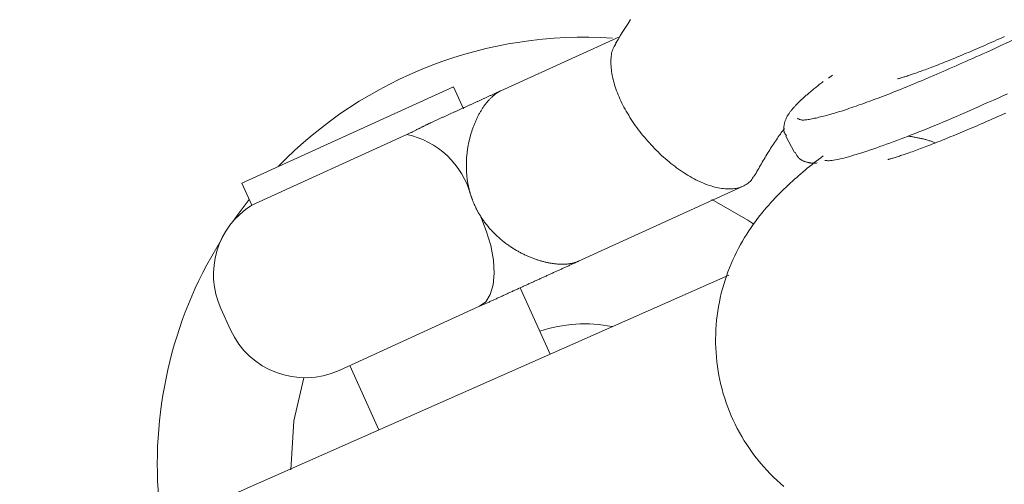
# Model space of a CAD drawing. Units: millimetres. Extents: x 280.5 to 339.9, y 161.4 to 223.7.
# Drawn here: x 306.6 to 306.8, y 184.7 to 184.8 of the extents above; entities that cross this region are included whole.
import ezdxf

# ---------------------------------------------------------------- set-up
doc = ezdxf.new("R2010")
doc.units = ezdxf.units.MM
doc.header["$MEASUREMENT"] = 0
doc.linetypes.add('AI-Linetype-0', pattern=[2.116667, 1.058333, -1.058333])
doc.layers.add('Ebene 1', color=7, linetype='Continuous', lineweight=0)

# ---------------------------------------------------------------- blocks, each defined once
blk = doc.blocks.new('Block_0')
at = {"layer": 'Ebene 1', "color": 250, "lineweight": 9}
for p, q in [((306.76579, 184.81528), (306.74035, 184.80368)), ((306.8103, 184.8064), (306.81119, 184.80704)), ((306.68496, 184.78394), (306.73017, 184.80454)), ((306.73231, 184.79985), (306.73017, 184.80454)), ((306.72024, 184.79435), (306.6871, 184.77924)), ((306.80122, 184.794), (306.80305, 184.79046)), ((306.68496, 184.78394), (306.6871, 184.77924)), ((306.75694, 184.76728), (306.79207, 184.7833)), ((306.67748, 184.7665), (306.68068, 184.77208)), ((306.78903, 184.76432), (306.67509, 184.71395)), ((306.75087, 184.74745), (306.74443, 184.76158)), ((306.73577, 184.75764), (306.70575, 184.74396)), ((306.6805, 184.75718), (306.68257, 184.75263)), ((306.70803, 184.745), (306.71428, 184.73127))]:
    blk.add_line(p, q, dxfattribs=at)
for points in [[(306.76805, 184.81888), (306.76749, 184.81805), (306.76694, 184.81721), (306.76641, 184.81637), (306.76588, 184.81552), (306.76535, 184.81466), (306.76483, 184.8138)], [(306.84791, 184.81525), (306.84737, 184.815), (306.84683, 184.81476), (306.8463, 184.81453), (306.84577, 184.81429), (306.84524, 184.81406), (306.84472, 184.81383), (306.8442, 184.8136), (306.84369, 184.81338), (306.84318, 184.81315), (306.84267, 184.81293), (306.84217, 184.81272), (306.84168, 184.8125), (306.84118, 184.81229), (306.8407, 184.81209), (306.84021, 184.81188), (306.83974, 184.81168), (306.83926, 184.81148), (306.83879, 184.81128), (306.83833, 184.81109), (306.83787, 184.8109), (306.83742, 184.81071), (306.83697, 184.81053), (306.83653, 184.81035), (306.83609, 184.81017), (306.83566, 184.81), (306.83524, 184.80983), (306.83482, 184.80966), (306.8344, 184.8095), (306.834, 184.80934), (306.8336, 184.80918), (306.8332, 184.80903), (306.83281, 184.80888), (306.83243, 184.80873), (306.83206, 184.80859), (306.83169, 184.80845), (306.83133, 184.80831), (306.83097, 184.80818), (306.83063, 184.80805), (306.83029, 184.80793), (306.82995, 184.80781), (306.82963, 184.80769), (306.82931, 184.80758), (306.829, 184.80747), (306.8287, 184.80737), (306.82841, 184.80727), (306.82813, 184.80717), (306.82786, 184.80708), (306.8276, 184.80699), (306.82735, 184.80691), (306.82711, 184.80683), (306.82688, 184.80676), (306.82666, 184.80669), (306.82645, 184.80662), (306.82625, 184.80656), (306.82606, 184.8065), (306.82587, 184.80645), (306.8257, 184.8064), (306.82553, 184.80635), (306.82539, 184.80631), (306.82526, 184.80628), (306.82516, 184.80625), (306.82509, 184.80623), (306.82504, 184.80622), (306.82503, 184.80622), (306.82503, 184.80622), (306.82505, 184.80622)], [(306.84399, 184.81188), (306.84557, 184.8126), (306.84716, 184.81333), (306.84877, 184.81408), (306.8504, 184.81484), (306.85204, 184.81561), (306.85369, 184.81639), (306.85535, 184.81718), (306.85702, 184.81798), (306.8587, 184.81879), (306.8604, 184.81961)], [(306.8482, 184.79892), (306.84762, 184.79866), (306.84705, 184.7984), (306.84647, 184.79815), (306.84591, 184.7979), (306.84534, 184.79765), (306.84478, 184.79741), (306.84423, 184.79716), (306.84368, 184.79692), (306.84313, 184.79669), (306.84259, 184.79645), (306.84205, 184.79622), (306.84152, 184.79599), (306.84099, 184.79577), (306.84047, 184.79555), (306.83995, 184.79533), (306.83944, 184.79511), (306.83893, 184.7949), (306.83842, 184.79469), (306.83793, 184.79448), (306.83743, 184.79428), (306.83695, 184.79407), (306.83647, 184.79388), (306.83599, 184.79368), (306.83552, 184.79349), (306.83505, 184.7933), (306.8346, 184.79312), (306.83414, 184.79294), (306.8337, 184.79276), (306.83326, 184.79259), (306.83282, 184.79242), (306.8324, 184.79225), (306.83198, 184.79209), (306.83156, 184.79193), (306.83116, 184.79177), (306.83076, 184.79162), (306.83037, 184.79147), (306.82998, 184.79133), (306.8296, 184.79119), (306.82923, 184.79105), (306.82887, 184.79092), (306.82852, 184.79079), (306.82817, 184.79066), (306.82783, 184.79054), (306.8275, 184.79043), (306.82718, 184.79031), (306.82687, 184.7902), (306.82656, 184.7901), (306.82627, 184.79), (306.82599, 184.78991), (306.82572, 184.78982), (306.82546, 184.78973), (306.82521, 184.78965), (306.82498, 184.78957), (306.82476, 184.7895), (306.82454, 184.78943), (306.82434, 184.78937), (306.82415, 184.78931), (306.82397, 184.78926), (306.82379, 184.78921), (306.82362, 184.78916), (306.82347, 184.78912), (306.82333, 184.78908), (306.82321, 184.78905), (306.82311, 184.78903), (306.82305, 184.78901), (306.82302, 184.789), (306.82303, 184.789), (306.82308, 184.78901)], [(306.79437, 184.7855), (306.79423, 184.78525), (306.79408, 184.785), (306.79393, 184.78476), (306.79377, 184.78454), (306.79359, 184.78432), (306.7934, 184.78413), (306.79319, 184.78395), (306.79296, 184.78378), (306.79273, 184.78363), (306.79248, 184.78349), (306.79222, 184.78336), (306.79196, 184.78325), (306.79169, 184.78314), (306.79141, 184.78305), (306.79112, 184.78296), (306.79083, 184.78289), (306.79053, 184.78283), (306.79022, 184.78278), (306.78991, 184.78274), (306.78958, 184.78271), (306.78925, 184.7827), (306.78892, 184.7827), (306.78857, 184.78271), (306.78822, 184.78273), (306.78786, 184.78277), (306.7875, 184.78282), (306.78713, 184.78287), (306.78676, 184.78295), (306.78638, 184.78303), (306.786, 184.78312), (306.78562, 184.78323), (306.78523, 184.78334), (306.78483, 184.78347), (306.78444, 184.78361), (306.78404, 184.78376), (306.78364, 184.78392), (306.78323, 184.78409), (306.78282, 184.78428), (306.78242, 184.78447), (306.78201, 184.78467), (306.78159, 184.78489), (306.78118, 184.78511), (306.78077, 184.78534), (306.78035, 184.78559), (306.77994, 184.78584), (306.77953, 184.7861), (306.77911, 184.78637), (306.7787, 184.78665), (306.77829, 184.78694), (306.77788, 184.78723), (306.77747, 184.78754), (306.77706, 184.78785), (306.77666, 184.78817), (306.77625, 184.7885), (306.77585, 184.78884), (306.77546, 184.78918), (306.77506, 184.78953), (306.77467, 184.78988), (306.77428, 184.79024), (306.7739, 184.79061), (306.77352, 184.79099), (306.77314, 184.79137), (306.77277, 184.79175), (306.77241, 184.79214), (306.77205, 184.79254), (306.77169, 184.79294), (306.77134, 184.79334), (306.77099, 184.79375), (306.77066, 184.79416), (306.77032, 184.79458), (306.77, 184.795), (306.76967, 184.79542), (306.76936, 184.79584), (306.76905, 184.79627), (306.76875, 184.7967), (306.76846, 184.79713), (306.76818, 184.79756), (306.7679, 184.798), (306.76763, 184.79844), (306.76737, 184.79887), (306.76711, 184.79931), (306.76687, 184.79975), (306.76663, 184.80019), (306.7664, 184.80063), (306.76618, 184.80106), (306.76597, 184.8015), (306.76577, 184.80194), (306.76558, 184.80237), (306.76539, 184.80281), (306.76522, 184.80324), (306.76506, 184.80367), (306.7649, 184.80409), (306.76476, 184.80452), (306.76462, 184.80494), (306.7645, 184.80535), (306.76439, 184.80576), (306.76429, 184.80617), (306.7642, 184.80658), (306.76412, 184.80698), (306.76405, 184.80737), (306.76399, 184.80776), (306.76394, 184.80815), (306.7639, 184.80853), (306.76387, 184.8089), (306.76385, 184.80927), (306.76384, 184.80964), (306.76384, 184.81), (306.76385, 184.81035), (306.76387, 184.8107), (306.7639, 184.81104), (306.76394, 184.81138), (306.76399, 184.8117), (306.76406, 184.81201), (306.76415, 184.81231), (306.76425, 184.81259), (306.76437, 184.81286), (306.7645, 184.81312), (306.76465, 184.81336), (306.76481, 184.81359), (306.76498, 184.81382)], [(306.84399, 184.81188), (306.84327, 184.81155), (306.84255, 184.81123), (306.84183, 184.81091), (306.84112, 184.81059), (306.8404, 184.81027), (306.83969, 184.80995), (306.83898, 184.80964), (306.83828, 184.80933), (306.83758, 184.80901), (306.83688, 184.80871), (306.83618, 184.8084), (306.83549, 184.8081), (306.83481, 184.8078), (306.83413, 184.8075), (306.83346, 184.80721), (306.83279, 184.80693), (306.83213, 184.80665), (306.83148, 184.80637), (306.83083, 184.80609), (306.83019, 184.80583), (306.82955, 184.80556), (306.82892, 184.8053), (306.8283, 184.80504), (306.82768, 184.80479), (306.82707, 184.80454), (306.82647, 184.8043), (306.82587, 184.80405), (306.82528, 184.80382), (306.82469, 184.80358), (306.82411, 184.80335), (306.82354, 184.80313), (306.82297, 184.80291), (306.82241, 184.80269), (306.82186, 184.80247), (306.82131, 184.80226), (306.82077, 184.80206), (306.82023, 184.80186), (306.8197, 184.80166), (306.81918, 184.80147), (306.81867, 184.80128), (306.81816, 184.80109), (306.81766, 184.80091), (306.81717, 184.80074), (306.81669, 184.80057), (306.81621, 184.8004), (306.81574, 184.80024), (306.81528, 184.80008), (306.81482, 184.79993), (306.81437, 184.79978), (306.81393, 184.79963), (306.8135, 184.79949), (306.81307, 184.79935), (306.81265, 184.79922), (306.81224, 184.79909), (306.81184, 184.79897), (306.81144, 184.79885), (306.81106, 184.79874), (306.81068, 184.79863), (306.81031, 184.79853), (306.80995, 184.79843), (306.8096, 184.79834), (306.80926, 184.79825), (306.80892, 184.79816), (306.80859, 184.79808), (306.80827, 184.79801), (306.80796, 184.79793), (306.80765, 184.79786), (306.80735, 184.7978), (306.80705, 184.79774), (306.80676, 184.79768), (306.80648, 184.79762), (306.8062, 184.79757), (306.80594, 184.79753), (306.80569, 184.79749), (306.80545, 184.79746), (306.80523, 184.79744), (306.80502, 184.79743), (306.80484, 184.79743), (306.80467, 184.79743), (306.80452, 184.79745), (306.80438, 184.79748), (306.80426, 184.79751), (306.80415, 184.79755), (306.80405, 184.79759), (306.80396, 184.79764), (306.80387, 184.7977), (306.80379, 184.79775), (306.80371, 184.79781)], [(306.72532, 184.79683), (306.72547, 184.7969), (306.72562, 184.79697), (306.72578, 184.79704), (306.72593, 184.79711), (306.72608, 184.79718), (306.72623, 184.79725), (306.72639, 184.79732), (306.72654, 184.79739), (306.72669, 184.79746), (306.72684, 184.79753), (306.72699, 184.7976), (306.72714, 184.79766), (306.72729, 184.79773), (306.72744, 184.7978), (306.72759, 184.79787), (306.72774, 184.79794), (306.72789, 184.79801), (306.72804, 184.79807), (306.72819, 184.79814), (306.72834, 184.79821), (306.72849, 184.79828), (306.72863, 184.79834), (306.72878, 184.79841), (306.72893, 184.79848), (306.72908, 184.79855), (306.72922, 184.79861), (306.72937, 184.79868), (306.72952, 184.79875), (306.72966, 184.79881), (306.72981, 184.79888), (306.72996, 184.79895), (306.7301, 184.79901), (306.73025, 184.79908), (306.73039, 184.79915), (306.73054, 184.79921), (306.73068, 184.79928), (306.73083, 184.79935), (306.73097, 184.79941), (306.73112, 184.79948), (306.73126, 184.79954), (306.73141, 184.79961), (306.73155, 184.79967), (306.7317, 184.79974), (306.73184, 184.79981), (306.73198, 184.79987), (306.73213, 184.79994), (306.73227, 184.8), (306.73241, 184.80007), (306.73256, 184.80013), (306.7327, 184.8002), (306.73284, 184.80026), (306.73298, 184.80033), (306.73312, 184.80039), (306.73327, 184.80046), (306.73341, 184.80052), (306.73355, 184.80059), (306.73369, 184.80065), (306.73383, 184.80071), (306.73398, 184.80078), (306.73412, 184.80084), (306.73426, 184.80091), (306.7344, 184.80097), (306.73454, 184.80104), (306.73468, 184.8011), (306.73482, 184.80116), (306.73496, 184.80123), (306.7351, 184.80129), (306.73524, 184.80136), (306.73538, 184.80142), (306.73553, 184.80149), (306.73567, 184.80155), (306.73581, 184.80161), (306.73595, 184.80168), (306.73609, 184.80174), (306.73623, 184.80181), (306.73637, 184.80187), (306.73651, 184.80193), (306.73665, 184.802), (306.73679, 184.80206), (306.73693, 184.80212), (306.73707, 184.80219), (306.73721, 184.80225), (306.73735, 184.80232), (306.73749, 184.80238), (306.73763, 184.80244), (306.73777, 184.80251), (306.73791, 184.80257), (306.73805, 184.80264), (306.73819, 184.8027), (306.73834, 184.80277), (306.73848, 184.80283), (306.73862, 184.80289), (306.73876, 184.80296), (306.7389, 184.80302), (306.73904, 184.80309), (306.73918, 184.80315), (306.73933, 184.80322), (306.73947, 184.80328), (306.73961, 184.80335), (306.73976, 184.80341), (306.7399, 184.80348), (306.74005, 184.80355), (306.7402, 184.80361), (306.74035, 184.80368)], [(306.74035, 184.80368), (306.74024, 184.80363), (306.74013, 184.80358), (306.74003, 184.80353), (306.73992, 184.80347), (306.73982, 184.80341), (306.73971, 184.80334), (306.7396, 184.80328), (306.7395, 184.80321), (306.73939, 184.80314), (306.73929, 184.80307), (306.73918, 184.80299), (306.73908, 184.80292), (306.73897, 184.80284), (306.73887, 184.80275), (306.73877, 184.80267), (306.73866, 184.80258), (306.73856, 184.80249), (306.73846, 184.8024), (306.73836, 184.80231), (306.73825, 184.80221), (306.73815, 184.80211), (306.73805, 184.80201), (306.73795, 184.80191), (306.73785, 184.8018), (306.73776, 184.8017), (306.73766, 184.80159), (306.73756, 184.80148), (306.73746, 184.80136), (306.73737, 184.80125), (306.73727, 184.80113), (306.73718, 184.80101), (306.73708, 184.80089), (306.73699, 184.80077), (306.73689, 184.80064), (306.7368, 184.80051), (306.73671, 184.80038), (306.73662, 184.80025), (306.73652, 184.80012), (306.73643, 184.79998), (306.73634, 184.79984), (306.73625, 184.7997), (306.73617, 184.79956), (306.73608, 184.79942), (306.73599, 184.79927), (306.73591, 184.79913), (306.73582, 184.79898), (306.73574, 184.79883), (306.73565, 184.79867), (306.73557, 184.79852), (306.73549, 184.79837), (306.73541, 184.79821), (306.73533, 184.79805), (306.73525, 184.79789), (306.73517, 184.79773), (306.7351, 184.79757), (306.73502, 184.79741), (306.73495, 184.79724), (306.73488, 184.79707), (306.7348, 184.79691), (306.73473, 184.79674), (306.73466, 184.79657), (306.7346, 184.79639), (306.73453, 184.79622), (306.73446, 184.79605), (306.7344, 184.79587), (306.73433, 184.79569), (306.73427, 184.79551), (306.73421, 184.79533), (306.73415, 184.79515), (306.73409, 184.79497), (306.73403, 184.79478), (306.73397, 184.7946), (306.73392, 184.79441), (306.73386, 184.79422), (306.73381, 184.79403), (306.73376, 184.79384), (306.73371, 184.79365), (306.73366, 184.79346), (306.73361, 184.79327), (306.73357, 184.79308), (306.73352, 184.79288), (306.73348, 184.79269), (306.73344, 184.79249), (306.7334, 184.79229), (306.73336, 184.7921), (306.73332, 184.7919), (306.73329, 184.7917), (306.73326, 184.7915), (306.73322, 184.7913), (306.73319, 184.7911), (306.73317, 184.7909), (306.73314, 184.7907), (306.73311, 184.7905), (306.73309, 184.79029), (306.73307, 184.79009), (306.73305, 184.78988), (306.73303, 184.78968), (306.73301, 184.78947), (306.733, 184.78927), (306.73299, 184.78906), (306.73297, 184.78885), (306.73296, 184.78864), (306.73296, 184.78843), (306.73295, 184.78822), (306.73295, 184.78801), (306.73295, 184.7878), (306.73295, 184.78759), (306.73295, 184.78738), (306.73295, 184.78716), (306.73296, 184.78695), (306.73297, 184.78674), (306.73298, 184.78653), (306.73299, 184.78632), (306.733, 184.78611), (306.73302, 184.7859), (306.73304, 184.78569), (306.73306, 184.78547), (306.73308, 184.78526), (306.73311, 184.78505), (306.73313, 184.78484), (306.73316, 184.78463), (306.73319, 184.78442), (306.73323, 184.78421), (306.73326, 184.784), (306.7333, 184.78379), (306.73334, 184.78358), (306.73338, 184.78337), (306.73343, 184.78317), (306.73347, 184.78296), (306.73352, 184.78275), (306.73357, 184.78254), (306.73363, 184.78233), (306.73368, 184.78212), (306.73374, 184.78191), (306.7338, 184.7817), (306.73386, 184.7815)], [(306.80921, 184.80564), (306.80899, 184.80548), (306.80877, 184.80531), (306.80856, 184.80515), (306.80835, 184.805), (306.80815, 184.80484), (306.80796, 184.80469), (306.80777, 184.80454), (306.80758, 184.80439), (306.8074, 184.80424), (306.80722, 184.8041), (306.80705, 184.80395), (306.80688, 184.80381), (306.80671, 184.80367), (306.80654, 184.80353), (306.80638, 184.80339), (306.80622, 184.80325), (306.80606, 184.80312), (306.8059, 184.80298), (306.80574, 184.80284), (306.80558, 184.80271), (306.80543, 184.80257), (306.80528, 184.80244), (306.80512, 184.8023), (306.80498, 184.80217), (306.80483, 184.80204), (306.80469, 184.80191), (306.80455, 184.80178), (306.80441, 184.80165), (306.80427, 184.80152), (306.80414, 184.80139), (306.80401, 184.80127), (306.80388, 184.80114), (306.80375, 184.80102), (306.80363, 184.80089), (306.80351, 184.80077), (306.80339, 184.80065), (306.80328, 184.80053), (306.80317, 184.80041), (306.80306, 184.80029), (306.80295, 184.80017), (306.80284, 184.80005), (306.80274, 184.79993), (306.80264, 184.79981), (306.80254, 184.79969), (306.80244, 184.79957), (306.80235, 184.79945), (306.80225, 184.79933), (306.80216, 184.79922), (306.80207, 184.7991), (306.80199, 184.79898), (306.8019, 184.79885), (306.80182, 184.79873), (306.80174, 184.79861), (306.80166, 184.79849), (306.80159, 184.79836), (306.80151, 184.79824), (306.80144, 184.79811), (306.80138, 184.79798), (306.80131, 184.79785), (306.80125, 184.79771), (306.80119, 184.79757), (306.80113, 184.79743), (306.80107, 184.79728), (306.80102, 184.79713), (306.80098, 184.79697), (306.80093, 184.7968), (306.80089, 184.79663), (306.80085, 184.79644), (306.80082, 184.79625), (306.80079, 184.79605), (306.80077, 184.79585), (306.80076, 184.79564), (306.80076, 184.79542), (306.80078, 184.79521), (306.80082, 184.795), (306.80088, 184.7948), (306.80096, 184.7946), (306.80107, 184.79442), (306.8012, 184.79424), (306.80133, 184.79406)], [(306.80951, 184.78878), (306.80973, 184.78877), (306.80996, 184.78875), (306.81021, 184.78874), (306.81047, 184.78874), (306.81075, 184.78876), (306.81107, 184.78879), (306.81141, 184.78883), (306.81179, 184.7889), (306.81219, 184.78898), (306.81262, 184.78907), (306.81308, 184.78918), (306.81356, 184.7893), (306.81406, 184.78943), (306.81458, 184.78958), (306.81512, 184.78973), (306.81568, 184.7899), (306.81626, 184.79008), (306.81684, 184.79026), (306.81745, 184.79045), (306.81806, 184.79065), (306.81869, 184.79085), (306.81932, 184.79107), (306.81997, 184.79129), (306.82064, 184.79152), (306.82131, 184.79175), (306.822, 184.792), (306.8227, 184.79225), (306.82342, 184.79251), (306.82414, 184.79277), (306.82489, 184.79305), (306.82564, 184.79333), (306.82641, 184.79363), (306.82719, 184.79393), (306.82799, 184.79424), (306.8288, 184.79455), (306.82963, 184.79488), (306.83047, 184.79522), (306.83132, 184.79556), (306.83218, 184.79591), (306.83306, 184.79627), (306.83395, 184.79664), (306.83486, 184.79702), (306.83578, 184.79741), (306.83671, 184.79781), (306.83765, 184.79821), (306.83861, 184.79862), (306.83957, 184.79904), (306.84055, 184.79947), (306.84153, 184.7999), (306.84253, 184.80034), (306.84352, 184.80079), (306.84453, 184.80123), (306.84554, 184.80168), (306.84655, 184.80213), (306.84756, 184.80259), (306.84858, 184.80304)], [(306.72024, 184.79435), (306.72039, 184.79441), (306.72053, 184.79448), (306.72067, 184.79454), (306.7208, 184.79461), (306.72094, 184.79467), (306.72108, 184.79474), (306.72121, 184.7948), (306.72135, 184.79487), (306.72148, 184.79493), (306.72162, 184.795), (306.72175, 184.79506), (306.72188, 184.79513), (306.72201, 184.79519), (306.72215, 184.79526), (306.72228, 184.79532), (306.7224, 184.79539), (306.72253, 184.79545), (306.72266, 184.79552), (306.72279, 184.79558), (306.72291, 184.79564), (306.72304, 184.79571), (306.72316, 184.79577), (306.72329, 184.79584), (306.72341, 184.7959), (306.72354, 184.79596), (306.72366, 184.79602), (306.72378, 184.79608), (306.7239, 184.79615), (306.72402, 184.79621), (306.72414, 184.79627), (306.72426, 184.79633), (306.72438, 184.79639), (306.7245, 184.79644), (306.72462, 184.7965), (306.72474, 184.79656), (306.72485, 184.79662), (306.72497, 184.79667), (306.72509, 184.79673), (306.7252, 184.79678), (306.72532, 184.79683)], [(306.79445, 184.78542), (306.79464, 184.78576), (306.79484, 184.78609), (306.79503, 184.78643), (306.79522, 184.78676), (306.79541, 184.78709), (306.7956, 184.78743), (306.7958, 184.78776), (306.79599, 184.78809), (306.79618, 184.78842), (306.79638, 184.78875), (306.79657, 184.78908), (306.79677, 184.78941), (306.79696, 184.78974), (306.79716, 184.79006), (306.79736, 184.79039), (306.79756, 184.79071), (306.79775, 184.79103), (306.79796, 184.79135), (306.79816, 184.79167), (306.79836, 184.79198), (306.79856, 184.7923), (306.79877, 184.79261), (306.79897, 184.79292), (306.79918, 184.79323), (306.79939, 184.79353), (306.7996, 184.79383), (306.79981, 184.79413), (306.80003, 184.79443), (306.80024, 184.79473), (306.80046, 184.79502), (306.80068, 184.79531), (306.80089, 184.7956)], [(306.82732, 184.794), (306.8275, 184.79397), (306.82768, 184.79394), (306.82787, 184.79391), (306.82805, 184.79388), (306.82823, 184.79385), (306.82841, 184.79382), (306.82859, 184.79379), (306.82877, 184.79376), (306.82895, 184.79373), (306.82914, 184.79369), (306.82932, 184.79366), (306.8295, 184.79362), (306.82968, 184.79359), (306.82986, 184.79355), (306.83004, 184.79351), (306.83023, 184.79347), (306.83041, 184.79343), (306.83059, 184.79338), (306.83077, 184.79334), (306.83095, 184.79329), (306.83113, 184.79324), (306.83132, 184.79319), (306.8315, 184.79313), (306.83168, 184.79307), (306.83186, 184.79302), (306.83204, 184.79295), (306.83222, 184.79289), (306.83241, 184.79282), (306.83259, 184.79276), (306.83277, 184.79269), (306.83295, 184.79262), (306.83313, 184.79255)], [(306.80918, 184.78977), (306.80868, 184.78939), (306.80818, 184.78902), (306.80769, 184.78864), (306.8072, 184.78827), (306.80673, 184.78789), (306.80626, 184.78751), (306.80579, 184.78713), (306.80533, 184.78675), (306.80488, 184.78636), (306.80442, 184.78597), (306.80397, 184.78558), (306.80352, 184.78518), (306.80307, 184.78478), (306.80261, 184.78437), (306.80216, 184.78396), (306.80171, 184.78354), (306.80125, 184.78311), (306.80079, 184.78267), (306.80033, 184.78222), (306.79987, 184.78176), (306.79941, 184.78129), (306.79895, 184.78081), (306.79848, 184.78031), (306.79801, 184.7798), (306.79754, 184.77928), (306.79707, 184.77874), (306.7966, 184.77818), (306.79613, 184.77761), (306.79565, 184.77701), (306.79518, 184.7764), (306.79471, 184.77577), (306.79424, 184.77512), (306.79377, 184.77445), (306.79331, 184.77376), (306.79285, 184.77305), (306.7924, 184.77232), (306.79196, 184.77158), (306.79152, 184.77081), (306.7911, 184.77003), (306.79069, 184.76923), (306.79029, 184.76841), (306.7899, 184.76758), (306.78953, 184.76673), (306.78918, 184.76586), (306.78884, 184.76499), (306.78852, 184.7641), (306.78821, 184.7632), (306.78793, 184.76228), (306.78767, 184.76136), (306.78742, 184.76043), (306.7872, 184.75948), (306.787, 184.75853), (306.78682, 184.75758), (306.78666, 184.75661), (306.78653, 184.75564), (306.78642, 184.75467), (306.78633, 184.75369), (306.78626, 184.7527), (306.78622, 184.75172), (306.7862, 184.75073), (306.78621, 184.74974), (306.78624, 184.74875), (306.78629, 184.74776), (306.78637, 184.74677), (306.78647, 184.74578), (306.7866, 184.74479), (306.78675, 184.74381), (306.78692, 184.74283), (306.78712, 184.74185), (306.78734, 184.74088), (306.78758, 184.73991), (306.78785, 184.73895), (306.78815, 184.73799), (306.78846, 184.73705), (306.7888, 184.73611), (306.78917, 184.73517), (306.78955, 184.73425), (306.78996, 184.73334), (306.79039, 184.73244), (306.79084, 184.73155), (306.79132, 184.73066), (306.79181, 184.7298), (306.79233, 184.72894), (306.79287, 184.7281), (306.79342, 184.72727), (306.794, 184.72645), (306.7946, 184.72565), (306.79522, 184.72487), (306.79585, 184.7241), (306.79651, 184.72334), (306.79718, 184.72261), (306.79787, 184.72189), (306.79857, 184.72118), (306.7993, 184.7205), (306.80003, 184.71983), (306.80079, 184.71918)], [(306.80317, 184.79052), (306.80325, 184.79039), (306.80332, 184.79026), (306.8034, 184.79013), (306.80348, 184.79), (306.80356, 184.78988), (306.80364, 184.78976), (306.80373, 184.78964), (306.80381, 184.78952), (306.8039, 184.78942), (306.80399, 184.78931), (306.80409, 184.78922), (306.80418, 184.78913), (306.80428, 184.78905), (306.80439, 184.78898), (306.80449, 184.78891), (306.8046, 184.78885), (306.80471, 184.78879), (306.80482, 184.78874), (306.80493, 184.78869), (306.80504, 184.78864), (306.80515, 184.7886), (306.80526, 184.78857), (306.80537, 184.78853), (306.80548, 184.7885), (306.80558, 184.78847), (306.80569, 184.78844), (306.80579, 184.78842), (306.80589, 184.78839), (306.80599, 184.78837), (306.80609, 184.78834), (306.80619, 184.78832), (306.80629, 184.7883), (306.80638, 184.78828), (306.80648, 184.78827), (306.80657, 184.78825), (306.80666, 184.78824), (306.80676, 184.78823), (306.80685, 184.78822), (306.80695, 184.78821), (306.80704, 184.78821), (306.80714, 184.78821), (306.80724, 184.78821), (306.80734, 184.78821), (306.80744, 184.78822), (306.80754, 184.78823), (306.80765, 184.78824), (306.80776, 184.78825), (306.80787, 184.78827)], [(306.73386, 184.7815), (306.7339, 184.78138), (306.73394, 184.78126), (306.73398, 184.78114), (306.73402, 184.78102), (306.73406, 184.7809), (306.7341, 184.78078), (306.73414, 184.78066), (306.73419, 184.78054), (306.73423, 184.78042), (306.73428, 184.7803), (306.73432, 184.78019), (306.73437, 184.78007), (306.73441, 184.77995), (306.73446, 184.77984), (306.73451, 184.77972), (306.73456, 184.77961), (306.73461, 184.77949), (306.73466, 184.77937), (306.73471, 184.77926), (306.73476, 184.77915), (306.73481, 184.77903), (306.73487, 184.77892), (306.73492, 184.77881), (306.73497, 184.77869), (306.73503, 184.77858), (306.73508, 184.77847), (306.73514, 184.77836), (306.7352, 184.77825), (306.73526, 184.77814), (306.73531, 184.77803), (306.73537, 184.77792), (306.73543, 184.77781), (306.73549, 184.7777), (306.73556, 184.77759), (306.73562, 184.77748), (306.73568, 184.77737), (306.73574, 184.77727), (306.73581, 184.77716), (306.73587, 184.77705), (306.73594, 184.77695)], [(306.68315, 184.77584), (306.68419, 184.77731), (306.68656, 184.78044)], [(306.78538, 184.78043), (306.79307, 184.77604), (306.79434, 184.77516)], [(306.73577, 184.75764), (306.73708, 184.75861), (306.73806, 184.76015), (306.73867, 184.7622), (306.7389, 184.7647), (306.73872, 184.76753), (306.73815, 184.7706), (306.73721, 184.77378), (306.73594, 184.77695)], [(306.73594, 184.77695), (306.73605, 184.77676), (306.73617, 184.77658), (306.73629, 184.7764), (306.73641, 184.77622), (306.73653, 184.77604), (306.73666, 184.77587), (306.73678, 184.77569), (306.73691, 184.77552), (306.73704, 184.77535), (306.73718, 184.77517), (306.73731, 184.77501), (306.73744, 184.77484), (306.73758, 184.77467), (306.73772, 184.77451), (306.73786, 184.77434), (306.738, 184.77418), (306.73814, 184.77402), (306.73829, 184.77387), (306.73843, 184.77371), (306.73858, 184.77356), (306.73873, 184.7734), (306.73887, 184.77325), (306.73902, 184.7731), (306.73918, 184.77295), (306.73933, 184.77281), (306.73948, 184.77266), (306.73964, 184.77252), (306.7398, 184.77238), (306.73995, 184.77224), (306.74011, 184.7721), (306.74027, 184.77196), (306.74043, 184.77183), (306.7406, 184.7717), (306.74076, 184.77156), (306.74093, 184.77143), (306.74109, 184.7713), (306.74126, 184.77118), (306.74142, 184.77105), (306.74159, 184.77093), (306.74176, 184.77081), (306.74193, 184.77069), (306.7421, 184.77057), (306.74227, 184.77046), (306.74244, 184.77034), (306.74261, 184.77023), (306.74278, 184.77012), (306.74295, 184.77001), (306.74312, 184.7699), (306.7433, 184.7698), (306.74347, 184.76969), (306.74364, 184.76959), (306.74382, 184.76949), (306.74399, 184.76939), (306.74416, 184.7693), (306.74434, 184.7692), (306.74452, 184.76911), (306.74469, 184.76901), (306.74487, 184.76892), (306.74505, 184.76884), (306.74522, 184.76875), (306.7454, 184.76866), (306.74558, 184.76858), (306.74575, 184.7685), (306.74593, 184.76842), (306.74611, 184.76834), (306.74629, 184.76826), (306.74646, 184.76819), (306.74664, 184.76811), (306.74682, 184.76804), (306.74699, 184.76797), (306.74717, 184.7679), (306.74735, 184.76784), (306.74752, 184.76777), (306.7477, 184.76771), (306.74787, 184.76765), (306.74804, 184.76759), (306.74822, 184.76754), (306.74839, 184.76748), (306.74856, 184.76743), (306.74874, 184.76737), (306.74891, 184.76732), (306.74908, 184.76728), (306.74925, 184.76723), (306.74942, 184.76718), (306.74959, 184.76714), (306.74976, 184.7671), (306.74993, 184.76706), (306.7501, 184.76702), (306.75027, 184.76698), (306.75044, 184.76695), (306.75061, 184.76692), (306.75077, 184.76688), (306.75094, 184.76686), (306.7511, 184.76683), (306.75127, 184.7668), (306.75143, 184.76678), (306.7516, 184.76675), (306.75176, 184.76673), (306.75192, 184.76672), (306.75208, 184.7667), (306.75224, 184.76668), (306.7524, 184.76667), (306.75255, 184.76666), (306.75271, 184.76665), (306.75286, 184.76664), (306.75301, 184.76663), (306.75317, 184.76663), (306.75332, 184.76663), (306.75346, 184.76663), (306.75361, 184.76663), (306.75376, 184.76663), (306.7539, 184.76664), (306.75405, 184.76664), (306.75419, 184.76665), (306.75433, 184.76666), (306.75447, 184.76667), (306.7546, 184.76669), (306.75474, 184.7667), (306.75488, 184.76672), (306.75501, 184.76674), (306.75514, 184.76676), (306.75527, 184.76678), (306.7554, 184.7668), (306.75553, 184.76683), (306.75566, 184.76686), (306.75578, 184.76689), (306.7559, 184.76692), (306.75603, 184.76695), (306.75615, 184.76699), (306.75626, 184.76703), (306.75638, 184.76706), (306.7565, 184.7671), (306.75661, 184.76715), (306.75672, 184.76719), (306.75683, 184.76724), (306.75694, 184.76728)], [(306.73577, 184.75764), (306.73594, 184.75771), (306.7361, 184.75779), (306.73627, 184.75786), (306.73643, 184.75794), (306.7366, 184.75802), (306.73677, 184.75809), (306.73694, 184.75817), (306.73711, 184.75825), (306.73728, 184.75832), (306.73745, 184.7584), (306.73762, 184.75848), (306.73779, 184.75856), (306.73796, 184.75864), (306.73813, 184.75872), (306.73831, 184.7588), (306.73848, 184.75887), (306.73866, 184.75895), (306.73883, 184.75903), (306.73901, 184.75911), (306.73918, 184.75919), (306.73936, 184.75927), (306.73953, 184.75935), (306.73971, 184.75943), (306.73989, 184.75952), (306.74007, 184.7596), (306.74024, 184.75968), (306.74042, 184.75976), (306.7406, 184.75984), (306.74078, 184.75992), (306.74096, 184.76), (306.74114, 184.76009), (306.74132, 184.76017), (306.7415, 184.76025), (306.74168, 184.76033), (306.74187, 184.76042), (306.74205, 184.7605), (306.74223, 184.76058), (306.74241, 184.76067), (306.7426, 184.76075), (306.74278, 184.76083), (306.74296, 184.76092), (306.74315, 184.761), (306.74333, 184.76108), (306.74351, 184.76117), (306.7437, 184.76125), (306.74388, 184.76133), (306.74406, 184.76142), (306.74424, 184.7615), (306.74443, 184.76158), (306.74461, 184.76167), (306.74479, 184.76175), (306.74497, 184.76183), (306.74515, 184.76191), (306.74533, 184.762), (306.74551, 184.76208), (306.7457, 184.76216), (306.74588, 184.76224), (306.74606, 184.76233), (306.74624, 184.76241), (306.74642, 184.76249), (306.7466, 184.76257), (306.74678, 184.76266), (306.74696, 184.76274), (306.74714, 184.76282), (306.74732, 184.7629), (306.7475, 184.76298), (306.74768, 184.76306), (306.74785, 184.76315), (306.74803, 184.76323), (306.74821, 184.76331), (306.74839, 184.76339), (306.74857, 184.76347), (306.74875, 184.76355), (306.74892, 184.76363), (306.7491, 184.76371), (306.74928, 184.76379), (306.74945, 184.76387), (306.74963, 184.76395), (306.7498, 184.76403), (306.74998, 184.76411), (306.75015, 184.76419), (306.75033, 184.76427), (306.7505, 184.76435), (306.75068, 184.76443), (306.75085, 184.76451), (306.75103, 184.76459), (306.7512, 184.76467), (306.75137, 184.76475), (306.75154, 184.76483), (306.75172, 184.76491), (306.75189, 184.76499), (306.75206, 184.76506), (306.75224, 184.76514), (306.75241, 184.76522), (306.75258, 184.7653), (306.75275, 184.76538), (306.75292, 184.76546), (306.7531, 184.76553), (306.75327, 184.76561), (306.75344, 184.76569), (306.75361, 184.76577), (306.75378, 184.76585), (306.75396, 184.76593), (306.75413, 184.76601), (306.7543, 184.76608), (306.75447, 184.76616), (306.75465, 184.76624), (306.75482, 184.76632), (306.75499, 184.7664), (306.75517, 184.76648), (306.75534, 184.76656), (306.75552, 184.76664), (306.75569, 184.76672), (306.75587, 184.7668), (306.75605, 184.76688), (306.75622, 184.76696), (306.7564, 184.76704), (306.75658, 184.76712), (306.75676, 184.7672), (306.75694, 184.76728)], [(306.69543, 184.72269), (306.69611, 184.73317), (306.69821, 184.74239)]]:
    blk.add_lwpolyline(points, dxfattribs=at)
for points in [[(306.76414, 184.81494), (306.73746, 184.81669), (306.71135, 184.80665), (306.69272, 184.78747)], [(306.73386, 184.7815), (306.73206, 184.78798), (306.72682, 184.79292), (306.72024, 184.79435)], [(306.6871, 184.77924), (306.67969, 184.77458), (306.67687, 184.76515), (306.6805, 184.75718)], [(306.67748, 184.7665), (306.66821, 184.74895), (306.66492, 184.72886), (306.6681, 184.70927)], [(306.7641, 184.7533), (306.75895, 184.75433), (306.75362, 184.754), (306.74864, 184.75234)], [(306.68257, 184.75263), (306.68658, 184.74383), (306.69696, 184.73995), (306.70575, 184.74396)]]:
    blk.add_open_spline(points, degree=3, dxfattribs=at)

msp = doc.modelspace()

# ---------------------------------------------------------------- linework, layer by layer
at = {"layer": 'Ebene 1', "color": 250, "linetype": 'AI-Linetype-0', "lineweight": 18}
msp.add_open_spline([(314.36562, 213.375), (300.28236, 213.375), (288.86562, 201.95826), (288.86562, 187.875), (288.86562, 173.79174), (300.28236, 162.375), (314.36562, 162.375), (328.44889, 162.375), (339.86562, 173.79174), (339.86562, 187.875), (339.86562, 201.95826), (328.44889, 213.375), (314.36562, 213.375)], degree=3, knots=[0, 0, 0, 0, 1, 1, 1, 2, 2, 2, 3, 3, 3, 4, 4, 4, 4], dxfattribs=at)

# ---------------------------------------------------------------- block references
at = {"layer": 'Ebene 1'}
msp.add_blockref('Block_0', (0, 0), dxfattribs=at)

doc.saveas('drawing.dxf')
